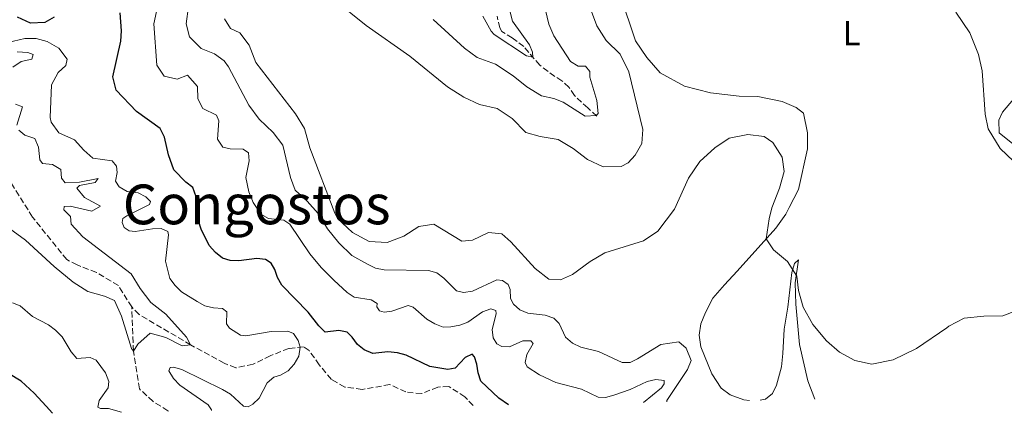
# Model space of a CAD drawing. Units: metres. Extents: x 629362 to 632854, y 4650968 to 4653343.
# Drawn here: x 630706 to 630991, y 4650991 to 4651105 of the extents above; entities that cross this region are included whole.
import ezdxf
from ezdxf.enums import TextEntityAlignment as Align

# ---------------------------------------------------------------- set-up
doc = ezdxf.new("R2010")
doc.units = ezdxf.units.M
doc.header["$MEASUREMENT"] = 0
doc.linetypes.add('DGN Style 3', pattern=[2.435890702152634, 1.739921930109024, -0.6959687720436097])
for name, color, linetype, lineweight in [('Barranco lineal', 142, 'DGN Style 3', 13), ('Curva de nivel directora', 30, 'Continuous', 30), ('Curva de nivel intermedia', 30, 'Continuous', 0), ('Etiqueta de uso rústico', 92, 'Continuous', 0), ('Línea de cambio de uso (parcela vista)', 92, 'Continuous', 0), ('Texto de Área (paraje) menor', 7, 'Continuous', 0), ('Vaguada', 142, 'DGN Style 3', 13)]:
    doc.layers.add(name, color=color, linetype=linetype, lineweight=lineweight)
doc.styles.add('Style-Arial', font='arial.ttf')

msp = doc.modelspace()

# ---------------------------------------------------------------- linework, layer by layer
at = {"layer": 'Barranco lineal', "color": 142, "linetype": 'DGN Style 3', "lineweight": 13, "extrusion": (-0.03630495224535483, 0.03714925344088876, 0.9986500304967939), "elevation": 150146.3764628614, "flags": 128}
msp.add_lwpolyline([(-3701848.328513545, -2881594.955122388), (-3701848.328513545, -2881598.035398349)], dxfattribs=at)
at = {"layer": 'Barranco lineal', "color": 142, "linetype": 'DGN Style 3', "lineweight": 13}
for points in [[(630873.2400000002, 4651076.689999999, 285.0899999999965), (630870.5899999999, 4651079.109999999, 283.9799999999959), (630866.7599999999, 4651082.689999999, 282.8699999999953), (630865.1600000003, 4651085.08, 282.4100000000035), (630863.0999999996, 4651086.99, 281.6100000000006), (630861.0599999997, 4651088.230000001, 280.9400000000023), (630856.7100000001, 4651091.51, 280.3000000000029), (630852.0599999997, 4651096.850000001, 279.6100000000006), (630848.7300000006, 4651099.41, 279.3600000000006), (630845.7400000002, 4651101.24, 279.0200000000041), (630845.1500000004, 4651102.26, 278.9700000000012), (630844.3899999997, 4651105.640000001, 278.9700000000012)], [(630738.5800000001, 4651021.5, 263.6900000000023), (630734.7100000001, 4651027.720000001, 263.6100000000006), (630728.3600000005, 4651031.51, 263.5299999999988), (630722.7800000003, 4651033.67, 263.5299999999988), (630719.7599999999, 4651035.199999999, 263.4499999999971), (630709.8600000005, 4651047.529999999, 263.0800000000018), (630703.2800000003, 4651057.980000001, 263.0800000000018), (630696.1799999997, 4651065.77, 262.9900000000052), (630686.0999999996, 4651073.02, 262.1199999999953), (630682.2300000006, 4651076.5, 261.679999999993)]]:
    msp.add_polyline3d(points, dxfattribs=at)
at = {"layer": 'Curva de nivel directora', "color": 30, "linetype": 'Continuous', "lineweight": 30, "elevation": 275, "flags": 128}
for points in [[(630847.6499999994, 4650993.16), (630844.9000000001, 4650995.150000001), (630839.6499999998, 4651000.050000001), (630838.8399999985, 4651002.430000002), (630838.4600000005, 4651005), (630837.7799999989, 4651007.109999999), (630837.1399999995, 4651007.850000001), (630835.0899999999, 4651006.840000002), (630832.2099999988, 4651003.830000001), (630830.0699999997, 4651003.380000002), (630824.8799999997, 4651004.289999999), (630818.0499999989, 4651007.580000001), (630815.5599999989, 4651008.24), (630812.7599999983, 4651008.5), (630808.4100000008, 4651008.08), (630805.9099999998, 4651009.060000001), (630803.9899999996, 4651010.640000002), (630802.4299999995, 4651012.789999999), (630800.9099999995, 4651014.180000001), (630798.509999999, 4651014.74), (630794.5700000006, 4651014.26), (630792.769999999, 4651016.01), (630789.6199999996, 4651019.990000002), (630782.0599999981, 4651027.820000002), (630780.7399999994, 4651030), (630780.0099999984, 4651032.390000002), (630778.9299999988, 4651034.170000001), (630777.3300000007, 4651035.199999999), (630774.8099999994, 4651035.51), (630769.5599999989, 4651034.850000001), (630767.0599999999, 4651034.92), (630764.8299999993, 4651035.660000003), (630762.8399999999, 4651037.310000001), (630761.0299999994, 4651039.27), (630758.6600000003, 4651043.99), (630757.9600000005, 4651046.439999999), (630757.7500000005, 4651048.130000002), (630757.2499999999, 4651053.380000004), (630756.2899999986, 4651056.12), (630754.1999999987, 4651057.62), (630750.7399999986, 4651061.240000002), (630749.2199999987, 4651065.570000002), (630748.0799999988, 4651070.630000001), (630746.7800000003, 4651073.160000001), (630739.9400000004, 4651078.130000004), (630734.0899999988, 4651084.29), (630733.0999999986, 4651088.130000001), (630735.4700000001, 4651098.41), (630735.6299999988, 4651101.460000001), (630735.1900000008, 4651106.66)], [(630716.1200000001, 4651105.410000001), (630713.4499999991, 4651103.820000002), (630709.2999999984, 4651103.650000001), (630705.4899999996, 4651105.400000001)], [(630715.6299999985, 4650990.730000001), (630713.8200000002, 4650992.84), (630710.3299999988, 4650996.57), (630706.5699999993, 4651000.000000002), (630695.5099999995, 4651006.670000002), (630689.7199999982, 4651012.04), (630688.4499999986, 4651012.840000001)]]:
    msp.add_lwpolyline(points, dxfattribs=at)
at = {"layer": 'Curva de nivel intermedia', "color": 30, "linetype": 'Continuous', "lineweight": 0, "flags": 128}
for points, elevation in [([(630825.8899999999, 4651104.720000001), (630834.890000001, 4651096.460000001), (630838.5800000012, 4651093.679999998), (630843.9400000012, 4651091.77), (630849.0599999998, 4651088.449999998), (630852.9400000002, 4651085.180000001), (630857.2300000016, 4651082.63), (630860.7699999999, 4651081.82), (630863.4800000011, 4651080.800000002), (630869.8300000014, 4651076.74), (630873.0099999999, 4651076.890000001), (630873.6600000003, 4651077.48), (630873.2000000019, 4651081.250000001), (630871.2100000004, 4651087.999999999), (630871.2400000017, 4651089.689999999), (630869.9200000007, 4651091.220000001), (630867.8300000008, 4651091.249999999), (630865.6200000002, 4651092.529999999), (630860.8000000013, 4651100.029999998), (630859.3600000017, 4651103.399999999), (630856.1299999997, 4651116.859999999)], 285), ([(630893.5199999998, 4650994.009999999), (630893.5199999998, 4650994.390000001), (630899.4699999999, 4651003.42), (630900.5899999996, 4651005.970000001), (630899.0700000019, 4651009.630000001), (630897.02, 4651011.380000001), (630891.7600000007, 4651010.63), (630885.0100000005, 4651006.529999998), (630882.9200000005, 4651005.390000001), (630880.6100000016, 4651005.470000002), (630873.6900000015, 4651008.63), (630868.610000001, 4651009.84), (630866.1600000011, 4651010.99), (630864.2000000009, 4651012.730000001), (630862.3800000015, 4651016.689999999), (630860.7499999999, 4651018.220000001), (630858.2599999999, 4651019.159999999), (630853.280000002, 4651019.73), (630850.9800000021, 4651020.639999999), (630849.1400000004, 4651022.32), (630848.2400000017, 4651023.970000001), (630848.1400000011, 4651026.52), (630847.6000000002, 4651027.99), (630845.9000000015, 4651029.130000001), (630844.2499999997, 4651029.329999999), (630837.2900000016, 4651026.039999999), (630834.6500000019, 4651025.74), (630832.610000001, 4651026.189999999), (630828.9600000011, 4651029.849999998), (630826.9500000017, 4651031.390000001), (630824.530000001, 4651032.019999999), (630811.6400000006, 4651032.24), (630809.1999999998, 4651032.779999998), (630806.8399999995, 4651033.9), (630802.3300000011, 4651036.439999999), (630798.5800000004, 4651040.039999999), (630795.2300000021, 4651044.09), (630792.6000000014, 4651048.560000001), (630789.3300000012, 4651052.17), (630785.9100000014, 4651055.329999999), (630784.5200000012, 4651058.99), (630782.2999999993, 4651068.349999999), (630779.53, 4651071.960000001), (630775.4400000018, 4651075.84), (630772.5200000005, 4651079.9), (630766.6300000009, 4651090.980000001), (630765.3600000012, 4651092.779999999), (630762.5899999996, 4651094.779999998), (630758.6900000013, 4651096.309999999), (630755.3099999997, 4651099.7), (630754.3799999999, 4651103.5), (630755.0500000003, 4651108.449999998)], 285), ([(630797.0899999996, 4651110.619999998), (630806.4700000007, 4651102.999999999), (630819.0900000005, 4651094.09), (630830.0000000005, 4651085.24), (630834.7700000004, 4651082.27), (630839.2699999998, 4651080.090000001), (630844.3500000003, 4651078.970000001), (630848.72, 4651076.009999999), (630852.6699999997, 4651072.029999998), (630856.8400000005, 4651070.81), (630862.0400000017, 4651069.939999999), (630866.3700000013, 4651067.42), (630870.550000001, 4651064.199999998), (630875.0900000007, 4651062.07), (630880.3300000001, 4651062.150000001), (630882.3500000006, 4651063.179999999), (630884.3800000001, 4651065.430000001), (630886.2599999999, 4651068.83), (630886.5900000007, 4651072.88), (630882.5100000015, 4651089.599999999), (630879.9500000001, 4651094.670000001), (630875.9100000011, 4651098.649999999), (630873.24, 4651102.880000001), (630870.8500000006, 4651109.369999999)], 290.0000000000001), ([(630886.7699999996, 4650993.890000001), (630891.9500000007, 4650998.130000001), (630892.7599999999, 4650999.26), (630892.7100000007, 4651000.21), (630890.3000000011, 4651000.560000001), (630887.7799999998, 4650999.890000001), (630882.9100000015, 4650997.619999999), (630878.1200000016, 4650995.949999999), (630875.7000000009, 4650995.310000001), (630873.610000001, 4650995.369999998), (630868.8000000009, 4650997.720000001), (630861.3900000014, 4650999.680000001), (630856.6200000015, 4651001.869999998), (630853.0700000019, 4651004.199999999), (630852.4900000008, 4651005.46), (630852.9800000003, 4651007.74), (630854.7700000008, 4651010.890000001), (630854.1600000005, 4651011.740000002), (630851.8300000015, 4651011.75), (630847.9199999998, 4651010), (630845.7800000008, 4651010.069999999), (630844.280000001, 4651010.8), (630843.1800000012, 4651012.619999999), (630842.9300000009, 4651014.98), (630844.12, 4651019.539999999), (630843.9600000014, 4651020.470000001), (630842.5300000008, 4651020.92), (630840.1400000014, 4651020.060000001), (630835.9100000003, 4651017.069999999), (630833.540000001, 4651016.199999998), (630830.9900000006, 4651015.710000001), (630828.7400000021, 4651015.65), (630826.29, 4651016.609999999), (630824.0200000014, 4651017.939999999), (630820.0600000005, 4651021.459999999), (630818.6500000001, 4651021.929999999), (630813.9200000005, 4651020.25), (630811.6300000016, 4651020.009999999), (630810.3300000008, 4651020.4), (630809.5400000019, 4651021.569999999), (630809.610000001, 4651022.51), (630807.9100000003, 4651023.59), (630803.0100000006, 4651024.32), (630800.9200000007, 4651025.699999999), (630797.0600000005, 4651029.249999999), (630793.4100000005, 4651032.929999998), (630790.1400000004, 4651036.84), (630784.3500000013, 4651045.519999999), (630782.6400000014, 4651046.659999999), (630778.1599999999, 4651047.140000001), (630775.9300000013, 4651048.36), (630773.7800000011, 4651051.71), (630772.44, 4651054.849999999), (630771.6599999999, 4651059.009999998), (630772.5700000019, 4651063.760000001), (630772.3799999997, 4651066.08), (630770.7999999993, 4651067.17), (630767.1000000002, 4651067.27), (630764.97, 4651067.789999999), (630763.4400000012, 4651070.039999999), (630763.7899999998, 4651075.380000001), (630763.0999999992, 4651077.039999999), (630759.1600000008, 4651078.970000001), (630757.6800000012, 4651081.710000001), (630757.650000002, 4651085.320000002), (630754.7100000005, 4651088.609999998), (630751.7100000009, 4651087.449999998), (630747.9300000012, 4651088.350000001), (630745.8900000006, 4651091.460000001), (630744.9400000006, 4651103.49), (630746.0400000003, 4651108.380000001)], 279.9999999999999), ([(630840.28, 4651105.640000001), (630842.6600000005, 4651101.350000001), (630843.4900000021, 4651100.399999999), (630852.8500000007, 4651094.190000001), (630854.7000000014, 4651093.819999999), (630854.6600000011, 4651095.210000002), (630853.7200000002, 4651097.409999998), (630848.8400000008, 4651104.269999999), (630848.1600000013, 4651106.800000001)], 279.9999999999999), ([(630845.7000000003, 4651042.67), (630841.8400000001, 4651043.099999999), (630837.2699999993, 4651040.800000001), (630834.2000000003, 4651040.55), (630826.0300000008, 4651045.439999999), (630821.7400000015, 4651044.819999999), (630817.3200000002, 4651041.960000001), (630812.5200000014, 4651040.15), (630807.3100000012, 4651040.430000001), (630802.5000000009, 4651043.099999999), (630798.1900000017, 4651047.109999998), (630797.4000000004, 4651048.619999999), (630790.1900000018, 4651067.59), (630788.6200000005, 4651073.180000001), (630785.9800000007, 4651077.429999999), (630774.55, 4651092.23), (630772.6100000021, 4651097.25), (630769.9000000008, 4651100.849999999), (630767.2099999997, 4651102.140000001), (630765.4200000016, 4651104.880000001)], 290.0000000000001), ([(630702.7200000002, 4651098.06), (630707.5900000007, 4651099.17), (630710.9300000002, 4651099.190000001), (630714.1200000019, 4651098.300000001), (630717.4800000014, 4651096.419999998), (630719.890000001, 4651093.27), (630719.5500000013, 4651091.359999998), (630717.2500000012, 4651089.390000002), (630715.3700000015, 4651085.849999999), (630715.0100000015, 4651076.36), (630715.2100000004, 4651075.029999998), (630717.4900000005, 4651071.880000001), (630722.0099999999, 4651069.9), (630724.700000001, 4651066.909999999), (630727.3099999995, 4651064.569999999), (630732.9600000001, 4651063.77), (630734.2100000017, 4651062.23), (630734.3800000015, 4651060.460000001), (630733.8400000007, 4651057.88), (630734.9600000004, 4651056.279999999), (630737.2300000014, 4651054.92), (630740.4600000012, 4651054.539999999), (630742.6500000019, 4651053.430000001), (630743.9800000016, 4651052.029999998), (630743.7100000012, 4651051.21), (630737.2000000002, 4651047.869999998), (630736.04, 4651047.130000001), (630735.7699999998, 4651045.92), (630736.3700000009, 4651044.539999999), (630737.8600000017, 4651043.519999999), (630739.6000000008, 4651043.349999999), (630744.6000000008, 4651044.140000001), (630747.0999999997, 4651044.23)], 270), ([(630705.4500000017, 4651095.369999998), (630708.5499999997, 4651095.149999999), (630710.0100000014, 4651094.599999999), (630709.6500000015, 4651093.210000001), (630706.5400000003, 4651092.59), (630704.1600000019, 4651090.92)], 265.0000000000001), ([(630704.9500000009, 4651080.199999998), (630706.9800000006, 4651079.409999999), (630705.2999999997, 4651074.140000001)], 265.0000000000001), ([(630993.8600000015, 4651081.609999998), (630990.6400000006, 4651077.92), (630989.6700000007, 4651075.570000002), (630989.7100000008, 4651071.92), (631001.5300000005, 4651062.430000001)], 290.0000000000001), ([(630705.9299999999, 4651072.679999999), (630707.6500000011, 4651071.279999999), (630710.5400000013, 4651070.31), (630711.6100000017, 4651067.8), (630711.9300000014, 4651064.130000002), (630712.7699999996, 4651063), (630715.6200000017, 4651062.75), (630718.0500000013, 4651061.259999999), (630718.2100000001, 4651058.779999998), (630719.2899999997, 4651057.449999998), (630723.4500000017, 4651057.59), (630728.8800000009, 4651058.65), (630728.0000000001, 4651057.529999998), (630723.4699999995, 4651056.680000001), (630722.6600000003, 4651055.929999998), (630724.8799999999, 4651053.239999999), (630729.5400000003, 4651050.699999998), (630727.000000001, 4651049.210000002), (630720.8000000007, 4651050.67), (630718.9900000001, 4651050.539999999), (630718.97, 4651049.660000001), (630720.8400000009, 4651047.67), (630721.0300000008, 4651045.519999999), (630724.4100000004, 4651041.829999999), (630738.3800000004, 4651031.050000001), (630741.0600000003, 4651026.830000001), (630744.1500000015, 4651022.84), (630748.4800000011, 4651019.430000001), (630754.4300000012, 4651012.749999999), (630755.6300000015, 4651010.560000001), (630753.2100000008, 4651010.3), (630748.49, 4651012.710000001), (630743.9500000004, 4651013.92), (630740.3200000006, 4651010.720000001), (630739.1100000013, 4651008.739999999), (630738.49, 4651009.479999999), (630735.6600000003, 4651018.819999999), (630733.6100000005, 4651023.399999999), (630730.7400000005, 4651024.66), (630725.860000001, 4651025.999999999), (630721.65, 4651028.699999999), (630716.1300000013, 4651033.179999999), (630707.8700000001, 4651040.890000001), (630703.2099999997, 4651044.23)], 265.0000000000001), ([(630994.5499999999, 4651020.4), (630990.8100000005, 4651018.970000001), (630985.2400000005, 4651018.869999999), (630979.5800000011, 4651018.310000001), (630975.1799999999, 4651015.909999999), (630974.5400000006, 4651015.469999999), (630965.8300000001, 4651009.460000001), (630959.0399999997, 4651006.159999999), (630952.8799999994, 4651004.949999998), (630947.9199999997, 4651005.980000001), (630943.5400000009, 4651008.439999999), (630939.7800000013, 4651011.740000002), (630935.8099999994, 4651016.48), (630932.9500000007, 4651021.48), (630931.6200000007, 4651026.300000001), (630931.1400000001, 4651030.460000001), (630928.4500000011, 4651034.679999999), (630924.3499999996, 4651038.09), (630922.2500000009, 4651041.199999998), (630923.1600000005, 4651047.039999999), (630923.9500000018, 4651050.210000001), (630926.1700000013, 4651055.850000001), (630927.49, 4651060.67), (630926.8799999999, 4651064.819999999), (630924.1799999997, 4651069.100000001), (630921.7099999998, 4651070.869999998), (630916.9500000011, 4651071.470000001), (630911.550000001, 4651070.380000001), (630907.4100000014, 4651067.599999998), (630903.0300000005, 4651063.57), (630899.7500000015, 4651058.76), (630895.6800000012, 4651049.849999999), (630890.870000001, 4651043.480000001), (630886.7300000016, 4651040.65), (630875.5800000002, 4651037.220000001), (630871.2700000008, 4651034.679999999), (630866.1800000013, 4651030.869999999), (630862.680000001, 4651029.350000001), (630859.3799999997, 4651029.509999998), (630855.3499999996, 4651032.600000001), (630848.2999999998, 4651040.349999999), (630845.7000000003, 4651042.67)], 290.0000000000001), ([(630747.0999999997, 4651044.23), (630749.030000001, 4651043.390000002), (630749.2000000009, 4651042.350000001), (630748.3600000005, 4651034.789999999), (630749.6600000013, 4651029.73), (630751.1600000011, 4651027.73), (630753.0200000008, 4651025.930000001), (630757.5100000012, 4651023.130000002), (630759.7300000008, 4651021.88), (630762.2800000011, 4651021.210000002), (630764.8400000005, 4651021.07), (630766.1300000001, 4651020.140000001), (630766.0499999997, 4651016.58), (630766.8699999999, 4651015.369999998), (630770.0300000005, 4651013.319999999), (630771.5999999996, 4651013.119999998), (630778.9700000011, 4651014.449999998), (630783.8000000014, 4651014.529999998), (630785.3900000006, 4651013.8), (630786.8100000002, 4651011.789999999), (630787.3399999997, 4651009.83), (630786.9199999995, 4651007.289999999), (630785.6000000008, 4651004.959999999), (630783.8300000007, 4651002.999999999), (630781.6900000015, 4651001.720000001), (630779.6900000009, 4651001.159999999), (630777.8200000002, 4650999.51), (630775.4800000021, 4650995.100000001), (630773.6600000004, 4650993.390000001), (630772.3100000004, 4650992.640000002), (630770.9200000003, 4650992.84), (630767.1300000015, 4650996.249999999), (630764.8600000006, 4650997.59), (630753.0499999998, 4651003.359999999), (630750.6500000014, 4651004.05), (630749.7000000015, 4651003.980000001), (630749.2800000013, 4651003.06), (630750.6900000017, 4651000.84), (630752.5100000012, 4650998.869999998), (630760.7200000009, 4650993.17), (630761.6500000008, 4650991.73), (630761.6500000008, 4650991.579999999)], 270), ([(630735.5999999997, 4650991.099999999), (630731.8300000012, 4650992.08), (630729.5700000015, 4650992.140000001), (630728.7500000012, 4650992.519999999), (630729.1400000001, 4650994.439999999), (630731.7500000009, 4650998.06), (630731.9600000009, 4650999.939999999), (630730.9400000017, 4651002.42), (630728.2400000015, 4651006.100000001), (630726.5400000005, 4651006.88), (630722.7100000017, 4651006.630000001), (630721.050000001, 4651008.529999999), (630718.4800000006, 4651012.859999998), (630716.5600000005, 4651014.759999999), (630714.4500000004, 4651016.33), (630709.8200000015, 4651018.76), (630706.2899999998, 4651021.88), (630704.1100000006, 4651022.689999999)], 270)]:
    msp.add_lwpolyline(points, dxfattribs=dict(at, elevation=elevation))
at = {"layer": 'Línea de cambio de uso (parcela vista)', "color": 92, "linetype": 'Continuous', "lineweight": 0}
for points in [[(630917.4199999999, 4650994.449999999, 286.3000000000029), (630915.7599999999, 4650994.59, 286.3000000000029), (630911.8099999997, 4650996.08, 286.320000000007), (630909.2400000002, 4650998.029999999, 286.2700000000041), (630906.5, 4651002.140000001, 286.1900000000023), (630903.3600000005, 4651009.949999999, 286.5899999999965), (630902.8799999999, 4651013.310000001, 286.7700000000041), (630903.3899999997, 4651016.67, 286.9499999999971), (630904.6699999999, 4651019.930000001, 287.2400000000052), (630906.8399999999, 4651024.039999999, 287.3500000000058), (630910.2199999997, 4651027.930000001, 287.929999999993), (630913.8499999996, 4651031.869999999, 287.929999999993), (630925.0499999998, 4651044.310000001, 289.3800000000047), (630927.9600000001, 4651048.34, 289.8300000000018), (630928.9299999997, 4651050.27, 290.0299999999988), (630931.5899999999, 4651055.51, 291.1000000000058), (630934.1900000004, 4651067.32, 291.5500000000029), (630934.25, 4651071.92, 291.4100000000035), (630933.0499999998, 4651077.59, 291.0200000000041), (630930.9100000003, 4651079.230000001, 290.9499999999971), (630926.8700000001, 4651080.930000001, 290.570000000007), (630919.8799999999, 4651082.430000001, 289.9700000000012), (630914.4500000002, 4651082.539999999, 290.1100000000006), (630906.1900000004, 4651083.5, 291.179999999993), (630898.5800000001, 4651085.390000001, 290.7299999999959), (630891.6200000001, 4651089.279999999, 290.4499999999971), (630887.6799999997, 4651093.680000001, 290.4499999999971), (630884.4100000003, 4651098.57, 290.8000000000029), (630879.9500000002, 4651111.84, 291.7100000000065)], [(630977.1900000004, 4651106.83, 292.5399999999936), (630981.2000000002, 4651100.850000001, 292.2299999999959), (630983.7300000006, 4651094.600000001, 292.0200000000041), (630984.7699999996, 4651089.850000001, 291.9499999999971), (630985.6299999999, 4651077.359999999, 291.320000000007), (630986.5199999996, 4651073.060000001, 291.1100000000006), (630989.9699999997, 4651067.33, 291.1100000000006), (630995.8499999996, 4651061.9, 291.070000000007)], [(630920.5199999996, 4650994.51, 286.4100000000035), (630922.0999999996, 4650994.850000001, 286.5899999999965), (630924.1100000005, 4650996.5, 286.7400000000052), (630925.2999999998, 4650998.83, 286.929999999993), (630926.7199999997, 4651004.180000001, 287.320000000007), (630927.0899999999, 4651008.060000001, 287.8999999999942), (630927.5199999996, 4651015.050000001, 288.1399999999995), (630928.5700000003, 4651021.42, 288.5599999999977), (630929.7199999997, 4651031.470000001, 289.6900000000023), (630930.5, 4651034.109999999, 289.8500000000058), (630931.5800000001, 4651035.189999999, 289.9799999999959), (630930.6600000003, 4651028.460000001, 290.0800000000018), (630930.9000000004, 4651022.310000001, 289.9499999999971), (630931.9600000001, 4651010.630000001, 289.5599999999977), (630934.3300000001, 4651000.140000001, 289.1900000000023), (630936.3600000005, 4650994.800000001, 288.9400000000023)]]:
    msp.add_polyline3d(points, dxfattribs=at)
at = {"layer": 'Vaguada', "color": 142, "linetype": 'DGN Style 3', "lineweight": 13}
for points in [[(630749.2699999996, 4650991.350000001, 266.5299999999988), (630749.0300000003, 4650991.470000001, 266.5099999999948), (630744.7599999999, 4650994.180000001, 265.9499999999971), (630740.79, 4650997.800000001, 265.3800000000047), (630739.1100000005, 4651008.74, 264.0800000000018), (630738.5800000001, 4651021.5, 263.6900000000023)], [(630837.4100000003, 4650992.970000001, 273.1699999999983), (630835.0599999997, 4650995.5, 272.8500000000058), (630830.4100000003, 4650998.5, 272.8500000000058), (630827.1799999997, 4650998.310000001, 272.6399999999995), (630822.5300000003, 4650996.42, 272.3800000000047), (630817.9699999997, 4650996.9, 272.179999999993), (630813.3300000001, 4650999.029999999, 272.0200000000041), (630805.2999999998, 4650997.66, 271.6100000000006), (630800.2599999999, 4650998.310000001, 271.5099999999948), (630796.3799999999, 4651000.539999999, 271.1499999999942), (630792.8799999999, 4651004.76, 271), (630789.9400000004, 4651008.92, 270.6399999999995), (630788.2999999998, 4651009.980000001, 269.0800000000018), (630784.0599999997, 4651009.51, 268.1000000000058), (630778.7100000001, 4651007.41, 267.7400000000052), (630773.7000000002, 4651004.930000001, 266.5599999999977), (630768.6799999997, 4651003.880000001, 265.3800000000047), (630765.3399999999, 4651005.230000001, 265.2799999999988), (630755.6299999999, 4651010.560000001, 264.0800000000018), (630740.7300000006, 4651019.300000001, 263.8500000000058)]]:
    msp.add_polyline3d(points, dxfattribs=at)

# ---------------------------------------------------------------- texts
at = {"layer": 'Etiqueta de uso rústico', "color": 92, "linetype": 'Continuous', "lineweight": 0, "style": 'Style-Arial'}
msp.add_text('L', height=7.000000000000002, dxfattribs=at).set_placement((630947.0114203813, 4651100.740009997, 291.8500000000058), align=Align.MIDDLE_CENTER)
at = {"layer": 'Texto de Área (paraje) menor', "color": 7, "linetype": 'Continuous', "lineweight": 0, "style": 'Style-Arial'}
msp.add_text('Congostos', height=11.5, dxfattribs=at).set_placement((630774.7523589768, 4651051.19001, 279.7700000000041), align=Align.MIDDLE_CENTER)

doc.saveas('drawing.dxf')
